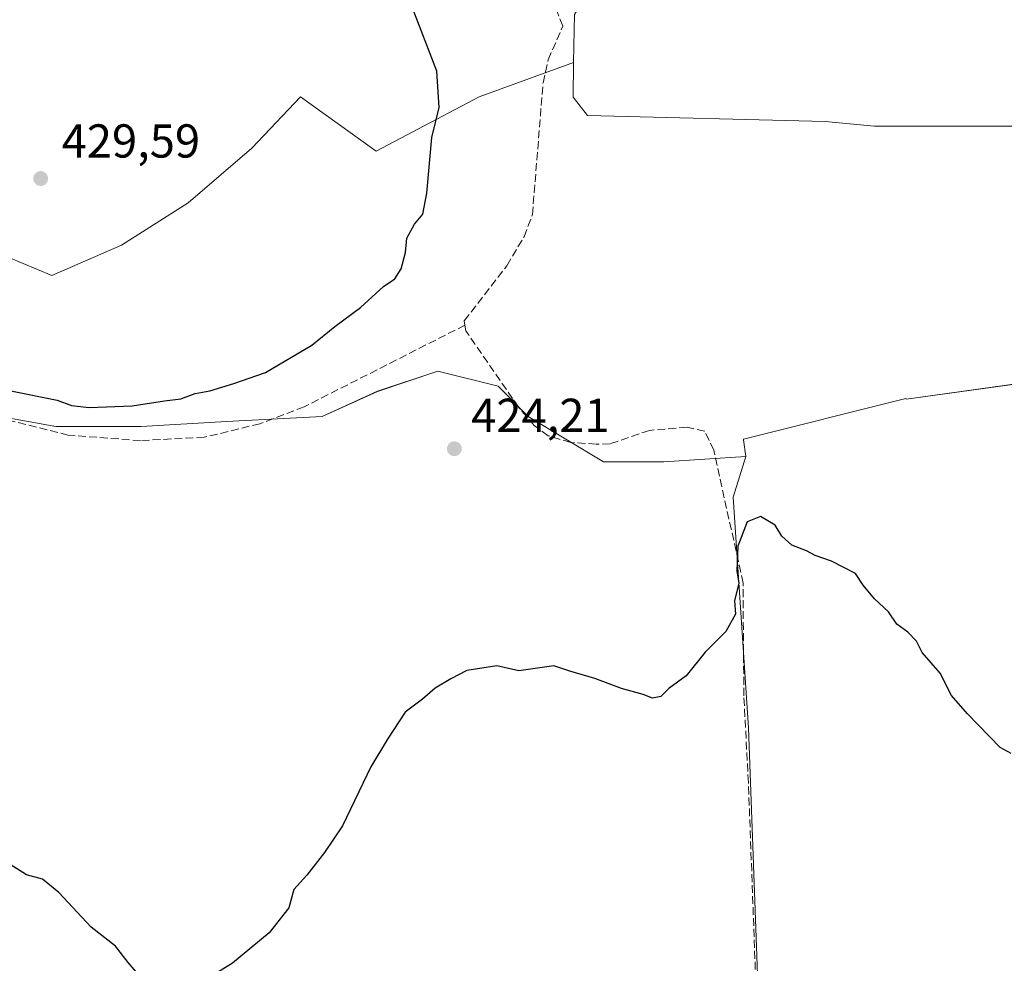
# Model space of a CAD drawing. Units: metres. Extents: x 598249 to 601730, y 4655094 to 4657455.
# Drawn here: x 601251 to 601458, y 4656864 to 4657062 of the extents above; entities that cross this region are included whole.
import ezdxf

# ---------------------------------------------------------------- set-up
doc = ezdxf.new("R2010")
doc.units = ezdxf.units.M
doc.header["$MEASUREMENT"] = 0
doc.linetypes.add('DGN Style 3', pattern=[2.307223, 1.648017, -0.659207])
for name, color, linetype, lineweight in [('Corriente artificial lineal', 4, 'DGN Style 3', 13), ('Cultivos herbáceos CxS', 92, 'Continuous', 0), ('Cultivos leñosos CxS', 92, 'Continuous', 0), ('Curva de nivel maestra', 30, 'Continuous', 30), ('Punto de cota en terreno', 7, 'Continuous', 0), ('Rótulo de punto de cota en terreno', 7, 'Continuous', 0), ('Suelo desnudo CxS', 253, 'Continuous', 0)]:
    doc.layers.add(name, color=color, linetype=linetype, lineweight=lineweight)
doc.styles.add('Style-Arial', font='txt')

# ---------------------------------------------------------------- blocks, each defined once
blk = doc.blocks.new('*U23')
at = {"layer": 'Cultivos herbáceos CxS', "color": 92, "linetype": 'Continuous', "lineweight": 0}
for points in [[(601473.4295, 4656987.5631, 423.5404), (601437.2113, 4656982.5181, 423.914), (601437.1803, 4656982.6485, 423.9104), (601402.9593, 4656974.095, 424.7299), (601402.9649, 4656974.0097, 424.7389), (601403.4979, 4656970.4457, 424.9219), (601386.2198, 4656969.3774, 424.74), (601373.5198, 4656969.3774, 424.7005), (601357.6448, 4656978.9024, 424.5997), (601351.2947, 4656985.2524, 424.504), (601338.5947, 4656988.4274, 424.4197), (601325.8947, 4656984.1941, 424.5819), (601314.253, 4656978.9024, 424.5953), (601294.1446, 4656977.844, 424.9802), (601276.1529, 4656976.7857, 424.9971), (601258.1612, 4656976.7857, 424.9523), (601246.5196, 4656978.9024, 424.8373)], [(601245.1833, 4657013.6623, 429.1331), (601257.3161, 4657008.5535, 428.945), (601272.0033, 4657014.9389, 428.9883), (601286.0519, 4657023.8789, 428.6265), (601299.4619, 4657035.3725, 428.1008), (601309.6791, 4657046.2281, 427.3928), (601320.1575, 4657038.6837, 426.5107), (601325.6435, 4657034.7339, 426.0912), (601347.3547, 4657046.2275, 424.7325), (601367.2211, 4657053.4129, 423.9412), (601367.0951, 4657046.1017, 423.8818), (601370.1173, 4657042.2535, 423.5808), (601420.1536, 4657041.0325, 422.5631), (601430.5415, 4657040.0523, 422.6246), (601472.5341, 4657040.0517, 422.7255)]]:
    blk.add_polyline3d(points, dxfattribs=at)
blk = doc.blocks.new('5PATER')
at = {"layer": 'Suelo desnudo CxS', "linetype": 'Continuous', "lineweight": 0}
h = blk.add_hatch(color=51, dxfattribs=at)
edge = h.paths.add_edge_path()
edge.add_ellipse((0, 0), major_axis=(-0.11, -0.111), ratio=0.999422, start_angle=0, end_angle=360)

msp = doc.modelspace()

# ---------------------------------------------------------------- linework, layer by layer
at = {"layer": 'Corriente artificial lineal', "color": 4, "linetype": 'DGN Style 3', "lineweight": 13}
for points in [[(601344.34, 4656998.13, 424.6), (601344.2, 4656999.04, 424.6), (601353.12, 4657010.65, 424.58), (601356.78, 4657016.74, 424.53), (601358.54, 4657021.4, 424.54), (601360.77, 4657049.12, 424.32), (601361.86, 4657053.99, 424.34), (601364.94, 4657061.06, 424.03), (601363.67, 4657064.33, 423.9), (601355.28, 4657073.57, 423.91), (601333.82, 4657094.25, 424.16), (601317.71, 4657106.11, 424.05), (601315.17, 4657109.05, 423.87), (601296.05, 4657099.62, 424.35), (601291.26, 4657099.96, 424.59), (601287.01, 4657102.63, 424.73), (601283.92, 4657108.2, 424.54), (601279.36, 4657125.31, 424), (601277.61, 4657129.45, 423.82), (601265.2, 4657130.08, 423.89), (601237.02, 4657138.05, 423.64), (601220.58, 4657140.45, 423.58), (601212.59, 4657155.24, 423.42)], [(601344.34, 4656998.13, 424.6), (601310.49, 4656980.93, 424.88), (601301.17, 4656977.37, 424.88), (601289.43, 4656974.52, 424.79), (601276.03, 4656973.82, 424.85), (601260.82, 4656974.96, 424.78), (601246.64, 4656978.5, 424.8), (601232.06, 4656985.41, 424.89), (601222.29, 4656993.66, 424.73), (601215.07, 4657003.71, 424.66), (601212.49, 4657009.39, 424.49), (601207.15, 4657028.31, 424.51), (601202.23, 4657042.49, 424.79), (601180.41, 4657076.5, 423.81), (601167.25, 4657100.78, 423.1)], [(601405.91, 4656836.29, 426.7), (601406.07, 4656846.29, 426.47), (601404.01, 4656901.86, 425.65), (601403.05, 4656920.11, 425.29), (601402.89, 4656943.77, 425.04), (601396.75, 4656971.78, 424.84), (601394.81, 4656975.82, 424.47), (601391.09, 4656976.63, 424.32), (601383.16, 4656975.98, 424.44), (601374.92, 4656973.13, 424.58), (601371.99, 4656973.07, 424.64), (601366.62, 4656973.43, 424.73), (601361.82, 4656974.83, 424.65), (601358.92, 4656977.01, 424.62), (601355.67, 4656980.76, 424.52), (601344.52, 4656996.95, 424.59), (601344.34, 4656998.13, 424.6)]]:
    msp.add_polyline3d(points, dxfattribs=at)
at = {"layer": 'Cultivos herbáceos CxS', "color": 92, "linetype": 'Continuous', "lineweight": 0}
for points in [[(601367.22, 4657053.41, 423.94), (601347.35, 4657046.23, 424.73), (601325.64, 4657034.73, 426.09), (601320.16, 4657038.68, 426.51), (601309.68, 4657046.23, 427.39), (601299.46, 4657035.37, 428.1), (601286.05, 4657023.88, 428.63), (601272, 4657014.94, 428.99), (601257.32, 4657008.55, 428.95), (601245.18, 4657013.66, 429.13)], [(601367.22, 4657053.41, 423.94), (601367.1, 4657046.1, 423.88), (601370.12, 4657042.25, 423.58), (601420.15, 4657041.03, 422.56), (601430.54, 4657040.05, 422.62), (601472.53, 4657040.05, 422.73)], [(601596.49, 4656987.3, 423.19), (601593.82, 4656988.48, 422.95), (601591.55, 4656989.48, 422.69), (601584.79, 4656989.48, 422.04), (601582.46, 4656989.65, 421.98), (601580.13, 4656989.81, 422.19), (601579.81, 4656989.69, 422.21), (601579.41, 4656989.55, 422.24), (601507.84, 4656967.82, 422.8), (601494.96, 4656990.56, 423.2), (601489.13, 4656989.75, 423.7), (601473.43, 4656987.56, 423.54), (601437.21, 4656982.52, 423.91), (601437.18, 4656982.65, 423.91), (601402.96, 4656974.1, 424.73), (601402.96, 4656974.01, 424.74), (601403.5, 4656970.45, 424.92)], [(601246.52, 4656978.9, 424.84), (601258.16, 4656976.79, 424.95), (601276.15, 4656976.79, 425), (601294.14, 4656977.84, 424.98), (601314.25, 4656978.9, 424.6), (601325.89, 4656984.19, 424.58), (601338.59, 4656988.43, 424.42), (601351.29, 4656985.25, 424.5), (601357.64, 4656978.9, 424.6), (601373.52, 4656969.38, 424.7), (601386.22, 4656969.38, 424.74), (601403.5, 4656970.45, 424.92)]]:
    msp.add_polyline3d(points, dxfattribs=at)
at = {"layer": 'Cultivos leñosos CxS', "color": 92, "linetype": 'Continuous', "lineweight": 0}
for points in [[(601367.22, 4657053.41, 423.94), (601367.4, 4657063.54, 423.74), (601376.14, 4657078.52, 423.12), (601382.38, 4657092.88, 422.71), (601384.87, 4657105.36, 422.42), (601386.12, 4657120.34, 422.09), (601391.74, 4657135.95, 421.55), (601377.64, 4657132.53, 421.78), (601371.14, 4657130.96, 422.01), (601370.06, 4657130.84, 422.04)], [(601367.22, 4657053.41, 423.94), (601367.4, 4657063.54, 423.74), (601376.14, 4657078.52, 423.12), (601382.38, 4657092.88, 422.71), (601384.87, 4657105.36, 422.42), (601386.12, 4657120.34, 422.09), (601391.74, 4657135.95, 421.55), (601377.64, 4657132.53, 421.78), (601371.14, 4657130.96, 422.01), (601370.06, 4657130.84, 422.04)], [(601367.4, 4657063.54, 423.74), (601367.22, 4657053.41, 423.94), (601347.35, 4657046.23, 424.73), (601325.64, 4657034.73, 426.09), (601320.16, 4657038.68, 426.51), (601309.68, 4657046.23, 427.39), (601299.46, 4657035.37, 428.1), (601286.05, 4657023.88, 428.63), (601272, 4657014.94, 428.99), (601257.32, 4657008.55, 428.95), (601245.18, 4657013.66, 429.13)], [(601472.53, 4657040.05, 422.73), (601430.54, 4657040.05, 422.62), (601420.15, 4657041.03, 422.56), (601370.12, 4657042.25, 423.58), (601367.1, 4657046.1, 423.88), (601367.22, 4657053.41, 423.94), (601367.4, 4657063.54, 423.74)], [(601367.22, 4657053.41, 423.94), (601347.35, 4657046.23, 424.73), (601325.64, 4657034.73, 426.09), (601320.16, 4657038.68, 426.51), (601309.68, 4657046.23, 427.39), (601299.46, 4657035.37, 428.1), (601286.05, 4657023.88, 428.63), (601272, 4657014.94, 428.99), (601257.32, 4657008.55, 428.95), (601245.18, 4657013.66, 429.13)], [(601367.22, 4657053.41, 423.94), (601367.1, 4657046.1, 423.88), (601370.12, 4657042.25, 423.58), (601420.15, 4657041.03, 422.56), (601430.54, 4657040.05, 422.62), (601472.53, 4657040.05, 422.73)], [(601131.31, 4657010.58, 423.25), (601131.48, 4657010.16, 423.24), (601146.93, 4656984.96, 423.09), (601152.03, 4656976.64, 423.09), (601170.25, 4656959.45, 423.72), (601204.59, 4656931.83, 424.35), (601226.98, 4656904.22, 424.98), (601238.92, 4656877.35, 425.62), (601247.87, 4656851.97, 426), (601251.07, 4656822.17, 426.69), (601272.13, 4656820.26, 426.26), (601326.87, 4656825.92, 426.55), (601406.83, 4656836.52, 426.7), (601404, 4656913.36, 425.43), (601400.77, 4656961.89, 424.92), (601403.5, 4656970.45, 424.92)], [(601131.31, 4657010.58, 423.25), (601131.48, 4657010.16, 423.24), (601146.93, 4656984.96, 423.09), (601152.03, 4656976.64, 423.09), (601170.25, 4656959.45, 423.72), (601204.59, 4656931.83, 424.35), (601226.98, 4656904.22, 424.98), (601238.92, 4656877.35, 425.62), (601247.87, 4656851.97, 426), (601251.07, 4656822.17, 426.69), (601272.13, 4656820.26, 426.26), (601326.87, 4656825.92, 426.55), (601406.83, 4656836.52, 426.7), (601404, 4656913.36, 425.43), (601400.77, 4656961.89, 424.92), (601403.5, 4656970.45, 424.92)], [(601596.49, 4656987.3, 423.19), (601593.82, 4656988.48, 422.95), (601591.55, 4656989.48, 422.69), (601584.79, 4656989.48, 422.04), (601582.46, 4656989.65, 421.98), (601580.13, 4656989.81, 422.19), (601579.81, 4656989.69, 422.21), (601579.41, 4656989.55, 422.24), (601507.84, 4656967.82, 422.8), (601494.96, 4656990.56, 423.2), (601489.13, 4656989.75, 423.7), (601473.43, 4656987.56, 423.54), (601437.21, 4656982.52, 423.91), (601437.18, 4656982.65, 423.91), (601402.96, 4656974.1, 424.73), (601402.96, 4656974.01, 424.74), (601403.5, 4656970.45, 424.92)], [(601246.52, 4656978.9, 424.84), (601258.16, 4656976.79, 424.95), (601276.15, 4656976.79, 425), (601294.14, 4656977.84, 424.98), (601314.25, 4656978.9, 424.6), (601325.89, 4656984.19, 424.58), (601338.59, 4656988.43, 424.42), (601351.29, 4656985.25, 424.5), (601357.64, 4656978.9, 424.6), (601373.52, 4656969.38, 424.7), (601386.22, 4656969.38, 424.74), (601403.5, 4656970.45, 424.92), (601400.77, 4656961.89, 424.92), (601404, 4656913.36, 425.43), (601406.83, 4656836.52, 426.7)], [(601246.52, 4656978.9, 424.84), (601258.16, 4656976.79, 424.95), (601276.15, 4656976.79, 425), (601294.14, 4656977.84, 424.98), (601314.25, 4656978.9, 424.6), (601325.89, 4656984.19, 424.58), (601338.59, 4656988.43, 424.42), (601351.29, 4656985.25, 424.5), (601357.64, 4656978.9, 424.6), (601373.52, 4656969.38, 424.7), (601386.22, 4656969.38, 424.74), (601403.5, 4656970.45, 424.92)], [(601406.83, 4656836.52, 426.7), (601404, 4656913.36, 425.43), (601400.77, 4656961.89, 424.92), (601403.5, 4656970.45, 424.92), (601402.96, 4656974.01, 424.74), (601402.96, 4656974.1, 424.73), (601437.18, 4656982.65, 423.91), (601437.21, 4656982.52, 423.91), (601473.43, 4656987.56, 423.54)]]:
    msp.add_polyline3d(points, dxfattribs=at)
at = {"layer": 'Curva de nivel maestra', "color": 30, "linetype": 'Continuous', "lineweight": 30, "elevation": 425, "flags": 128}
for points in [[(601200.41, 4657066.62), (601197.23, 4657061.59), (601196.44, 4657058.42), (601196.99, 4657056.02), (601202.77, 4657045.01), (601208.68, 4657034.91), (601210.2, 4657029.76), (601212.07, 4657025.97), (601213.12, 4657019.92), (601215.45, 4657011.28), (601218.35, 4657002.81), (601225.88, 4656994.04), (601234.29, 4656987.9), (601238.92, 4656985.41), (601248.74, 4656984.3), (601258.46, 4656982.36), (601261.49, 4656981.23), (601265.18, 4656980.78)], [(601265.18, 4656980.78), (601274.23, 4656981.11), (601281.04, 4656982.17), (601284.49, 4656982.61), (601287.54, 4656983.76), (601290.58, 4656984.29), (601295.68, 4656985.82), (601302.35, 4656988.17), (601312.07, 4656993.94), (601316.96, 4656997.81), (601322.32, 4657001.86), (601327.17, 4657006.24), (601329.57, 4657007.86), (601330.87, 4657009.95), (601331.83, 4657013.4), (601332.11, 4657016.41), (601333.71, 4657019.38), (601335.47, 4657021.52), (601336.34, 4657025.93), (601337.37, 4657037.62), (601338.9, 4657043.95), (601338.4, 4657051.62), (601333.04, 4657065.62)], [(601459.33, 4656907.97), (601457, 4656909.23), (601450.12, 4656916.29), (601446.78, 4656920.17), (601444.41, 4656924.83), (601440.6, 4656929.17), (601439.38, 4656931.62), (601437.59, 4656933.5), (601435.26, 4656935.17), (601433.51, 4656937.76), (601430.58, 4656940.49), (601428.17, 4656943.41), (601426.58, 4656945.82), (601421.52, 4656948.43), (601418.07, 4656949.65), (601416.22, 4656950.6), (601413.18, 4656951.78), (601411.03, 4656953.69), (601409.63, 4656956.03), (601406.58, 4656957.83), (601403.78, 4656956.74), (601401.79, 4656951.62), (601401.59, 4656946.42), (601401.98, 4656943.8), (601401.08, 4656940.08), (601401.3, 4656937.29), (601399.24, 4656933.62), (601394.94, 4656929.29), (601390.94, 4656924.29), (601387.24, 4656921.62), (601385.54, 4656919.92), (601383.84, 4656919.62), (601381.83, 4656920.37), (601377.31, 4656921.61), (601371.66, 4656923.75), (601366.38, 4656925.28), (601363.04, 4656926.4), (601355.71, 4656925.33), (601351.06, 4656926.36), (601344.71, 4656925.44), (601341.38, 4656923.66), (601338.04, 4656921.72), (601335.38, 4656919.41), (601331.71, 4656916.63), (601327.99, 4656910.92), (601324.5, 4656905.15), (601318.55, 4656892.74), (601314.78, 4656887.08), (601311.03, 4656882.3), (601308.29, 4656879.3), (601307.23, 4656875.43), (601303.1, 4656870.17), (601295.39, 4656863.76), (601287.02, 4656858.6)], [(601275.53, 4656861.5), (601273.4, 4656863.96), (601270.74, 4656867.38), (601265.66, 4656871.39), (601258.81, 4656878.66), (601255.39, 4656881.48), (601252.01, 4656882.37), (601248.56, 4656884.58)]]:
    msp.add_lwpolyline(points, dxfattribs=at)

# ---------------------------------------------------------------- block references
at = {"layer": 'Cultivos herbáceos CxS', "color": 92, "linetype": 'Continuous', "lineweight": 0}
msp.add_blockref('*U23', (0, 0), dxfattribs=at)
at = {"layer": 'Punto de cota en terreno', "color": 7, "linetype": 'Continuous', "lineweight": 0, "xscale": 10, "yscale": 10, "zscale": 10}
for p in [(601255, 4657029, 429.59), (601342.1, 4656972.11, 424.21)]:
    msp.add_blockref('5PATER', p, dxfattribs=at)

# ---------------------------------------------------------------- texts
at = {"layer": 'Rótulo de punto de cota en terreno', "color": 7, "linetype": 'Continuous', "lineweight": 0, "style": 'Style-Arial'}
for s, p in [('429,59', (601259.41, 4657033.41)), ('424,21', (601345.63, 4656975.64))]:
    msp.add_text(s, height=7, dxfattribs=at).set_placement(p)

doc.saveas('drawing.dxf')
